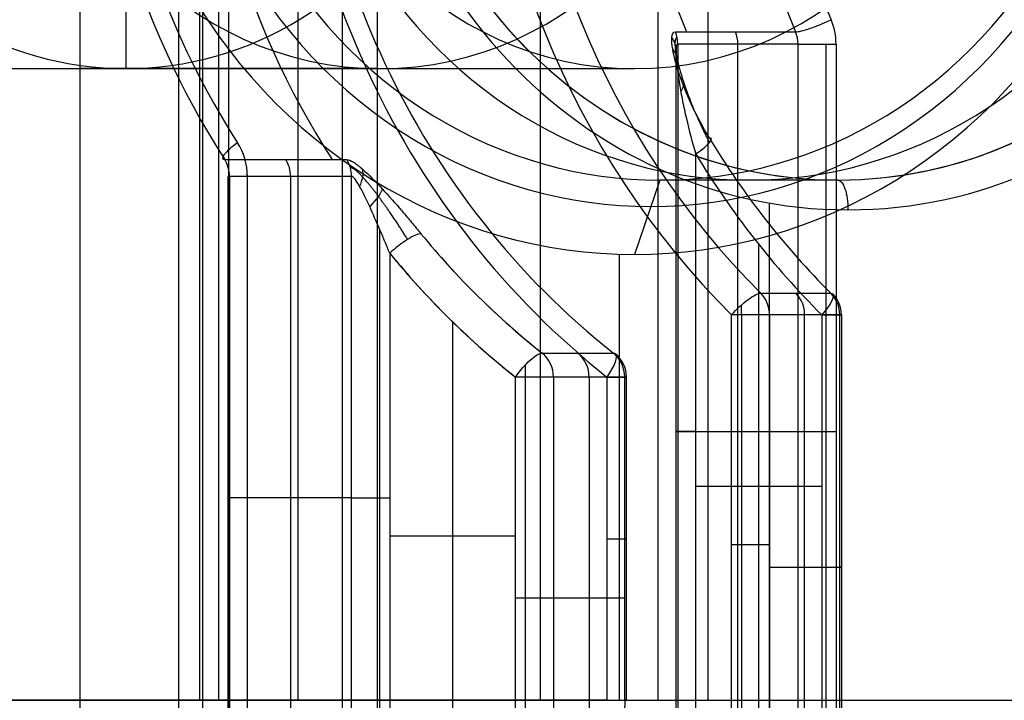
# Model space of a CAD drawing. Units: millimetres. Extents: x -307 to 300, y -48 to 817.
# Drawn here: x 262 to 269, y 88 to 93 of the extents above; entities that cross this region are included whole.
import ezdxf

# ---------------------------------------------------------------- set-up
doc = ezdxf.new("R2010")
doc.units = ezdxf.units.MM
doc.header["$MEASUREMENT"] = 0
doc.layers.add('Predefinito', color=7, linetype='Continuous', true_color=0x000000)

# ---------------------------------------------------------------- blocks, each defined once
blk = doc.blocks.new('Blocco 14')
at = {"layer": 'Predefinito'}
for p, q in [((264.446196113183, 87.74999999999976, 1.398563834909616), (264.446196113183, 132.2499999999997, 1.398563834909515)), ((265.7766080322154, 131.7499999999998, 9.532473486963251), (265.7766080322153, 88.24999999999984, 9.53247348696334)), ((266.5695303343657, 131.7499999999998, 9.923150729508064), (266.5695303343657, 88.24999999999977, 9.923150729508121)), ((266.9065253504226, 88.24999999999983, 9.864657160262968), (266.9065253504227, 131.7499999999997, 9.864657160262926)), ((262.6812737206836, 97.60388572577804, 9.042732830397568), (262.6812737206836, 87.39855584311084, 9.042732830397568)), ((263.6812737206836, 97.60388572577804, 10.04273283039759), (263.6812737206836, 87.39855584311084, 10.0427328303976)), ((263.6812737206836, 97.60388572577803, 8.04273283039756), (263.6812737206836, 87.39855584311083, 8.042732830397583)), ((264.6812737206836, 97.60388572577804, 9.042732830397597), (264.6812737206836, 87.39855584311084, 9.042732830397597)), ((263.4885708990621, 88.2499999999998, 8.06147566607248), (263.4885708990622, 96.74999999999979, 8.061475666072642)), ((264.1485930204883, 88.24999999999979, 8.158644219437141), (264.148594413369, 96.75122076988987, 8.158641584343835)), ((266.6865657791874, 92.74738959948718, 2.720919740044517), (267.4953538177243, 92.74738959948716, 4.980535173856085)), ((266.6913847220183, 87.44999999999979, 2.647608543568931), (266.6913847220183, 92.61405922157172, 2.647608543568884)), ((266.7030834358674, 92.66547649401403, 2.715007546780368), (266.7030834358674, 87.44999999999976, 2.715007546780357)), ((267.5118714744042, 92.66547649401402, 4.974622980591966), (266.7030834358674, 92.66547649401403, 2.715007546780368)), ((267.1074774551357, 87.44999999999978, 3.844815263686157), (267.1074774551357, 92.66547649401402, 3.844815263686146)), ((267.5118714744042, 87.44999999999978, 4.974622980591974), (267.5118714744042, 92.66547649401402, 4.974622980591966)), ((267.7001727605551, 87.44999999999978, 5.10722397738058), (267.7001727605551, 92.665476494014, 5.107223977380569)), ((267.7675717637666, 92.665476494014, 5.095525263531512), (267.7675717637666, 87.44999999999976, 5.095525263531618)), ((255.482839145155, 92.4999999999998, 9.633670146999371), (263.4885708990622, 92.49999999999979, 8.061475666072564)), ((266.823985718807, 87.44999999999976, 2.459307257417969), (266.823985718807, 91.92591477021189, 2.459307257417944)), ((267.2476636126466, 87.44999999999976, 2.307659500192301), (267.2476636126466, 91.31659128468519, 2.307659500192292)), ((267.2609872028983, 90.98893497194553, 0.6034863462983933), (267.7327802253782, 90.98893497194553, 1.921595349355232)), ((267.0647504775835, 87.74999999999977, 0.4613001676079281), (267.0647504775835, 90.84307806183445, 0.4613001676078742)), ((267.132149480795, 90.84307806183446, 0.4496014537588673), (267.132149480795, 87.74999999999977, 0.4496014537588743)), ((267.320450766946, 90.84307806183446, 0.5822024505474865), (267.320450766946, 87.74999999999977, 0.5822024505474785)), ((267.7922437894258, 90.84307806183446, 1.900311453604267), (267.320450766946, 90.84307806183446, 0.5822024505474865)), ((267.5563472781859, 87.44999999999975, 1.241256952075867), (267.5563472781859, 90.84307806183445, 1.24125695207586)), ((267.6713415064863, 90.84307806183446, 2.156011742966643), (267.6713415064862, 87.44999999999976, 2.156011742966643)), ((267.7922437894258, 87.44999999999976, 1.900311453604259), (267.7922437894258, 90.84307806183446, 1.900311453604267)), ((267.8039425032748, 90.84307806183448, 1.967710456815671), (267.8039425032748, 87.44999999999978, 1.967710456815718)), ((266.7030834358673, 90.0577382470069, 2.715007546780368), (267.5118714744042, 90.0577382470069, 4.974622980591963)), ((267.6713415064863, 89.68795738510582, 2.156011742966625), (266.823985718807, 89.68795738510582, 2.459307257417963)), ((267.3204507669459, 89.1465390309171, 0.5822024505474783), (267.7922437894258, 89.1465390309171, 1.90031145360427))]:
    blk.add_line(p, q, dxfattribs=at)
at = {"layer": 'Predefinito', "extrusion": (0, 1, -1.77635683940025e-15)}
blk.add_circle((-263.6812737206836, 9.042732830397748, 92.50122078444439), 1.000000000000014, dxfattribs=at)
at = {"layer": 'Predefinito', "extrusion": (0.33699501605698, -8.200075589140047e-17, 0.94150643075486)}
blk.add_arc((94.99999999999982, -255.1877241451969, 90.43380694975771), 5.700000000000144, 43.17355110725846, 136.8264488927397, dxfattribs=at)
at = {"layer": 'Predefinito', "extrusion": (0.3369950160570359, -6.124091627466784e-16, 0.9415064307548399)}
blk.add_arc((95.00000000000027, -255.1877241451916, 90.63380694977259), 5.500000000000187, 43.17355110726077, 136.8264488927396, dxfattribs=at)
at = {"layer": 'Predefinito', "extrusion": (0.3369950160570193, 0, 0.9415064307548457)}
for centre, radius, start, end in [((94.99999999999976, -255.1877241451931, 90.6338069497681), 5.499999999999983, 43.17355110725882, 136.8264488927411), ((94.99999999999976, -255.187724145193, 92.65871199302062), 5.500000000000044, 65.82245516636432, 114.1775448336355), ((94.99999999999976, -255.1877241451932, 92.03380694976833), 5.499999999999982, 122.6368975035537, 136.826448892741), ((94.99999999999976, -255.1877241451931, 92.2338069497683), 5.69999999999995, 122.6368975035539, 136.8264488927414)]:
    blk.add_arc(centre, radius, start, end, dxfattribs=at)
at = {"layer": 'Predefinito', "extrusion": (0.3369950160571767, 4.08347694291256e-15, 0.9415064307547895)}
blk.add_arc((94.99999999999648, -255.1877241451795, 94.83380694981048), 5.5000000000011, 65.82245516636878, 114.17754483363, dxfattribs=at)
at = {"layer": 'Predefinito', "extrusion": (0.3369950160569346, 2.311402043158302e-15, 0.9415064307548761)}
blk.add_arc((94.99999999999791, -255.187724145203, 95.03380694974591), 5.300000000000544, 65.82245516636722, 114.1775448336321, dxfattribs=at)
at = {"layer": 'Predefinito', "extrusion": (-0.385608577830593, 0.9122807017543464, 0.1380215414711226)}
blk.add_arc((-282.6888905285961, 7.453994438810752, -17.84942815019329), 0.1999999999998677, 18.08363117178903, 108.0836311718134, dxfattribs=at)
at = {"layer": 'Predefinito', "extrusion": (0.3369950160556636, 1.64708090916157e-13, 0.9415064307553311)}
blk.add_arc((92.66547649388329, -249.9877241453726, 95.03380694942304), 0.4000000000000422, 269.9999999999776, 294.1775448336115, dxfattribs=at)
at = {"layer": 'Predefinito', "extrusion": (0.336995016057023, 0, 0.9415064307548446)}
for centre, radius, start, end in [((92.66547649401402, -249.9877241451928, 95.03380694976924), 0.3999999999999814, 269.9999999999959, 294.1775448336383), ((92.66547649401402, -249.9877241451927, 93.63380694976928), 0.2000000000000215, 270, 294.177544833631), ((90.84307806183446, -251.2877241451927, 91.33380694976924), 0.2000000000000236, 270, 316.8264488927297)]:
    blk.add_arc(centre, radius, start, end, dxfattribs=at)
at = {"layer": 'Predefinito', "extrusion": (0.3369950160570314, 3.728237091039059e-13, 0.9415064307548415)}
blk.add_arc((92.66547649371897, -249.9877241452882, 92.4338069498061), 0.2000000000002597, 270, 294.1775448336014, dxfattribs=at)
at = {"layer": 'Predefinito', "extrusion": (0.3369950160496168, -1.124083898879148e-12, 0.9415064307574955)}
blk.add_arc((92.66547649490573, -249.9877241456479, 94.83380694769701), 0.1999999999997461, 270.000000000171, 294.1775448338285, dxfattribs=at)
at = {"layer": 'Predefinito', "extrusion": (0.04064343126556461, 0.5367510027021682, 0.8427612192033864)}
blk.add_arc((-258.7373031561841, -93.36185584140974, 62.79644072402239), 0.200000000002556, 185.1322904277232, 214.693128944321, dxfattribs=at)
at = {"layer": 'Predefinito', "extrusion": (-0.1287662123304325, 0.7290004882862822, 0.6722927566473078)}
blk.add_arc((-278.5335374640408, -28.2008322114686, 34.87919032544891), 0.1999999999999085, 165.2961676443136, 204.2591522287417, dxfattribs=at)
at = {"layer": 'Predefinito', "extrusion": (2.394493606466108e-14, 1, 6.689805550444183e-14)}
blk.add_arc((-267.7001727605529, 4.907223977374361, 92.66547649402074), 0.2000000000000123, 19.69389959137026, 109.6938995913625, dxfattribs=at)
at = {"layer": 'Predefinito', "extrusion": (-6.378185135621808e-16, 1, -1.781955825933212e-15)}
blk.add_arc((-267.7001727605553, 4.907223977380704, 92.66547649401383), 0.2, 19.69389959137241, 109.6938995913993, dxfattribs=at)
at = {"layer": 'Predefinito', "extrusion": (-0.2977830726022881, 0.8325634882385969, 0.4670795218413241)}
blk.add_arc((-282.083624593389, 3.466426149741223, -1.354141323420309), 0.2000000000003249, 142.559898560913, 199.7147248933192, dxfattribs=at)
at = {"layer": 'Predefinito', "extrusion": (-0.5077668443041852, 0.8421052631578173, 0.1817458598903224)}
blk.add_arc((-275.9091768676727, 12.96015693069687, -57.62610765227728), 0.1999999999999076, 106.7736568702494, 196.7736568702473, dxfattribs=at)
at = {"layer": 'Predefinito', "extrusion": (0.3369950160571044, 8.220584687312431e-14, 0.9415064307548152)}
blk.add_arc((94.99999999993405, -255.1877241452069, 92.03380694979856), 5.500000000000489, 122.6368975035432, 136.8264488927293, dxfattribs=at)
at = {"layer": 'Predefinito', "extrusion": (0.336995016057175, 1.214559540003451e-13, 0.9415064307547901)}
blk.add_arc((94.99999999990254, -255.1877241452115, 92.23380694982092), 5.700000000001408, 122.6368975035321, 136.826448892715, dxfattribs=at)
at = {"layer": 'Predefinito', "extrusion": (0.6866260941979286, -0.6842105263159782, -0.2457652588241659)}
blk.add_arc((252.9066618096746, 31.37516756153766, 121.1044647104286), 0.19999999999973, 256.2390694144085, 346.2390694144922, dxfattribs=at)
at = {"layer": 'Predefinito', "extrusion": (0.3369950160553655, -1.633155416459236e-13, 0.9415064307554376)}
blk.add_arc((90.84307806196384, -251.2877241453109, 90.63380694931176), 0.2000000000000859, 270.0000000000488, 316.8264488927813, dxfattribs=at)
at = {"layer": 'Predefinito', "extrusion": (0.6866260941978677, -0.6842105263157584, -0.245765258824948)}
blk.add_arc((253.2396814833581, 32.73498295239644, 121.1044647104311), 0.1999999999999306, 359.9999999999777, 76.23906941443961, dxfattribs=at)
at = {"layer": 'Predefinito', "extrusion": (0.6866260941824174, -0.684210526332958, -0.2457652588202305)}
blk.add_arc((253.2396814863482, 32.73498295032397, 121.1044647047387), 0.1999999999977885, 346.2390694141078, 359.9999999998127, dxfattribs=at)
at = {"layer": 'Predefinito', "extrusion": (0.3369950160581119, 4.135012977484564e-13, 0.9415064307544548)}
blk.add_arc((90.84307806150605, -251.287724145191, 92.03380695009767), 0.200000000000223, 269.9999999999511, 316.826448892633, dxfattribs=at)
at = {"layer": 'Predefinito'}
blk.add_arc((267.6039425032748, 90.84307806183446, 1.967710456815669), 0.2, 0, 45.10096148547336, dxfattribs=at)
at = {"layer": 'Predefinito', "extrusion": (1, 0, 0)}
blk.add_arc((90.84307806183446, 0.6496014537588921, 267.132149480795), 0.2, 270, 289.7578829805379, dxfattribs=at)
at = {"layer": 'Predefinito', "extrusion": (0, 1, 1.214736499981733e-12)}
blk.add_arc((-267.132149480795, 0.6496014536497722, 90.84307806183503), 0.2000000000012319, 269.9999999999837, 289.6938995912549, dxfattribs=at)
at = {"layer": 'Predefinito', "extrusion": (0, 1, 0)}
for centre, radius, start, end in [((-267.132149480795, 0.6496014537588704, 90.84307806183446), 0.1999999999999929, 199.6938995913585, 270), ((-267.6039425032748, 1.967710456815698, 90.84307806183446), 0.2000000000000155, 109.6938995913968, 180.0000000000082), ((-267.6039425032743, 1.96771045681568, 90.84307806183446), 0.2000000000005002, 180.0000000000033, 199.6938995913183)]:
    blk.add_arc(centre, radius, start, end, dxfattribs=at)
at = {"layer": 'Predefinito', "extrusion": (0, 1, -2.220446049250313e-15)}
for centre, radius, start, end in [((-266.8913847220183, 2.647608543569137, 90.05773824700691), 0.2000000000000246, 289.6938995913616, 19.69389959136942), ((-267.132149480795, 0.6496014537590933, 89.2965390309171), 0.2000000000000242, 199.693899591372, 289.6938995913622), ((-267.6039425032748, 1.967710456815871, 89.14653903091711), 0.2000000000000244, 109.693899591379, 199.693899591368)]:
    blk.add_arc(centre, radius, start, end, dxfattribs=at)
at = {"layer": 'Predefinito', "extrusion": (0, 1, -2.664535259100376e-15)}
blk.add_arc((-267.7001727605551, 4.90722397738079, 90.05773824700687), 0.2000000000000259, 19.69389959137265, 109.6938995913781, dxfattribs=at)
at = {"layer": 'Predefinito'}
for points, knots in [([(266.9151562197226, 92.03377740985356, 2.214248915931087), (266.8745955243339, 92.10104524580504, 2.228766878810942), (266.8377721313851, 92.16921954892463, 2.249117452864402), (266.7726518829205, 92.30540229968862, 2.301937418805469), (266.7443596378116, 92.37339952825785, 2.334401386521668), (266.6971726123316, 92.50726567784685, 2.411437935679489), (266.678281766622, 92.57284878295593, 2.455531860544531), (266.6635735112609, 92.66120963040089, 2.53953163428698), (266.661019099256, 92.68870386008315, 2.570305439585649), (266.6651125508085, 92.7322445096269, 2.640894853951767), (266.6721774641949, 92.7473895922654, 2.680721239545644), (266.6865657791874, 92.74738959948718, 2.720919740044517)], [-0.0009767193780019687, -0.0009767193780019687, -0.0009767193780019687, -0.0009767193780019687, -0.000732539742979448, -0.000732539742979448, -0.0004883599144443685, -0.0004883599144443685, -0.000244179950065736, -0.000244179950065736, -0.0001220899997475829, -0.0001220899997475829, 0, 0, 0, 0]), ([(266.7030834358674, 92.66547649401403, 2.715007546780368), (266.6981335607992, 92.66547649401406, 2.701178442532242), (266.6947437943341, 92.65814466677124, 2.686852997334945), (266.6911321642273, 92.63047239264532, 2.658119272757711), (266.6909306034524, 92.61058187424565, 2.644133288633669), (266.6933367526566, 92.5613343517434, 2.616499138417041), (266.6959299941738, 92.53194100465856, 2.603203317464047), (266.7034663354571, 92.46803505005082, 2.577886405855801), (266.7084054271259, 92.43341151838213, 2.565874534631865), (266.720234738713, 92.36026444303864, 2.543352084052916), (266.7271244564645, 92.32201019473973, 2.532834107945072), (266.7426062918896, 92.24417114121475, 2.513371383063387), (266.7511897157459, 92.20446505972536, 2.504442092116883), (266.7790886546011, 92.08457842688507, 2.480292195832636), (266.8005542904336, 92.0036344140907, 2.467694108875292), (266.823985718807, 91.92591477021189, 2.459307257417944)], [-0.0008204540138751894, -0.0008204540138751894, -0.0008204540138751894, -0.0008204540138751894, -0.0007180841168139037, -0.0007180841168139037, -0.0006147870707056197, -0.0006147870707056197, -0.0005123291017001825, -0.0005123291017001825, -0.0004098353695577725, -0.0004098353695577725, -0.0003073873761186164, -0.0003073873761186164, -0.0002049292383224797, -0.0002049292383224797, 0, 0, 0, 0])]:
    blk.add_open_spline(points, degree=3, knots=knots, dxfattribs=at)
blk.add_rational_spline([(266.6989078666081, 92.70736116769139, 2.716502115466852), (266.6881941456243, 92.70736092611416, 2.686569336059357), (266.6838362723391, 92.69206643590375, 2.656564611607176), (266.6835367728721, 92.64834692699418, 2.603671543583709), (266.6872526421117, 92.6206883093681, 2.580677647695126), (266.704209885941, 92.5317105272175, 2.518210450375272), (266.7229961232493, 92.465943631653, 2.486335554201713), (266.79079515584, 92.26367032543357, 2.404718591808356), (266.8515069980699, 92.12629334754673, 2.373598268567793), (266.9163696546718, 92.00218408003498, 2.364024274623178)], [0.988912147243806, 0.9889285928459292, 0.9867128586868564, 0.9801945487169594, 0.9760006224563009, 0.96204952962261, 0.9511274697532748, 0.9149832641152876, 0.8867523578480323, 0.8535533906371875], degree=3, knots=[6.392786820883428e-15, 6.392786820883428e-15, 6.392786820883428e-15, 6.392786820883428e-15, 0.1222809143966453, 0.1222809143966453, 0.2445618287932906, 0.2445618287932906, 0.4891236575865812, 0.4891236575865812, 0.9782473151731113, 0.9782473151731113, 0.9782473151731113, 0.9782473151731113], dxfattribs=at)
blk = doc.blocks.new('Blocco 05')
at = {"layer": 'Predefinito'}
for p, q in [((263.6126616502786, 131.75, -0.9107281144298117), (263.6126616502786, 88.25, -0.9107281144297978)), ((263.6546491913291, 91.88825139539352, -5.608392528476188), (264.4754975353106, 91.8882513953935, -3.353130238590012)), ((263.6755593863909, 91.77509690068057, -5.688797263924683), (263.6755593863909, 87.44999999999999, -5.688797263924681)), ((263.6876208622338, 91.77509690068057, -5.620393235259575), (263.6876208622338, 87.44999999999999, -5.620393235259563)), ((264.5084692062154, 91.77509690068055, -3.365130945373373), (263.6876208622338, 91.77509690068057, -5.620393235259575)), ((263.8071553577258, 87.44999999999999, -5.876735788081846), (263.8071553577258, 91.77509690068055, -5.876735788081885)), ((264.0980450342246, 91.77509690068057, -4.492762090316449), (264.0980450342246, 87.44999999999999, -4.492762090316448)), ((264.5084692062154, 87.44999999999999, -3.365130945373365), (264.5084692062154, 91.77509690068055, -3.365130945373373)), ((266.5823590968004, 91.74999999999997, -10.82428510129009), (266.4113490251375, 91.24999999999996, -11.29413141168307)), ((267.7794295984399, 91.75000000000014, -7.535360928539335), (266.5823590967998, 91.75000000000017, -10.82428510128985)), ((267.3180069366621, 91.59638488301574, -7.15458125974115), (267.3180069366621, 87.45, -7.154581259741148)), ((264.6964077303725, 91.42180731417369, -3.233534974038491), (264.6964077303725, 87.44999999999999, -3.233534974038491)), ((264.7648117590376, 91.25834261322608, -3.245596449881302), (264.7648117590377, 87.44999999999999, -3.2455964498813)), ((266.3089909318313, 91.25158235312333, -11.25687611248335), (266.3089909318313, 88.25, -11.25687611248335)), ((265.1876734383914, 90.79672747555365, -3.399505514377848), (265.1876734383914, 87.44999999999999, -3.399505514377847)), ((265.7910428274864, 90.58559222559029, -3.406278457780652), (266.2698710281423, 90.58559222559029, -2.090708788680339)), ((265.610535117745, 87.44999999999999, -3.553414578874405), (265.610535117745, 90.42506830652084, -3.553414578874399)), ((265.6789391464102, 87.44999999999999, -3.565476054717237), (265.6789391464102, 90.42506830652083, -3.565476054717237)), ((265.8668776705674, 90.42506830652083, -3.433880083382385), (265.8668776705673, 87.44999999999999, -3.433880083382369)), ((266.3457058712233, 90.42506830652083, -2.118310414282078), (265.8668776705674, 90.42506830652083, -3.433880083382385)), ((266.1062917708953, 90.42506830652083, -2.776095248832234), (266.1062917708953, 87.45627463641662, -2.776095248832234)), ((266.2261713757312, 90.42506830652083, -1.861967861459758), (266.2261713757313, 88.25, -1.861967861459777)), ((266.3457058712232, 88.25, -2.118310414282087), (266.3457058712233, 90.42506830652083, -2.118310414282078)), ((266.3577673470661, 88.25, -2.049906385616953), (266.3577673470661, 90.42506830652083, -2.049906385616953)), ((264.5084692062154, 89.61254845034027, -3.365130945373363), (263.6876208622338, 89.61254845034027, -5.620393235259552)), ((265.610535117745, 89.35417130661303, -3.553414578874396), (264.7648117590377, 89.35417130661303, -3.245596449881286)), ((266.3457058712232, 88.9375341532604, -2.118310414282096), (265.8668776705674, 88.9375341532604, -3.433880083382364)), ((260.0986308034168, 88.25, -8.996489881666955), (272.5193510602459, 88.25, -13.51726234329982)), ((266.2261713757313, 88.25, -1.861967861459777), (261.903585320116, 88.25, -0.2886752021617174))]:
    blk.add_line(p, q, dxfattribs=at)
at = {"layer": 'Predefinito', "extrusion": (0.3420201433256772, -5.929045457443874e-16, 0.9396926207859053)}
blk.add_arc((95.00000000000044, -254.2075992167025, 89.30503583141957), 5.700000000000019, 36.61901153136669, 143.3809884686333, dxfattribs=at)
at = {"layer": 'Predefinito', "extrusion": (0.3420201433256687, 0, 0.9396926207859085)}
for centre, radius, start, end in [((94.99999999999999, -254.2075992167035, 89.3050358314174), 5.699999999999991, 36.61901153136623, 143.3809884686338), ((94.99999999999999, -254.2075992167035, 89.10503583141738), 5.499999999999996, 36.61901153136553, 143.3809884686339)]:
    blk.add_arc(centre, radius, start, end, dxfattribs=at)
at = {"layer": 'Predefinito', "extrusion": (0.3420201433256612, 5.293849818226857e-15, 0.9396926207859112)}
blk.add_arc((94.99999999999581, -254.2075992167055, 89.1050358314159), 5.499999999999934, 36.61901153136458, 143.3809884686334, dxfattribs=at)
at = {"layer": 'Predefinito', "extrusion": (0.3420201433256559, 0, 0.939692620785913)}
blk.add_arc((95, -254.2075992167048, 84.90503583141401), 5.500000000000062, 55.54404953870499, 124.4559504612951, dxfattribs=at)
at = {"layer": 'Predefinito', "extrusion": (0.3420201433256702, 0, 0.9396926207859079)}
for centre, radius, start, end in [((94.99999999999999, -254.2075992167034, 87.01856220375672), 5.499999999999943, 55.54404953870501, 124.455950461295), ((94.99999999999997, -254.2075992167034, 84.70503583141783), 3.450000000000017, 90, 270), ((94.99999999999997, -254.2075992167034, 84.50503583141781), 3.250000000000014, 89.99999999999977, 254.6319408237748)]:
    blk.add_arc(centre, radius, start, end, dxfattribs=at)
at = {"layer": 'Predefinito', "extrusion": (0.3420201433256754, 1.710940546400086e-15, 0.939692620785906)}
blk.add_arc((94.9999999999987, -254.2075992167033, 84.7050358314193), 5.299999999999928, 55.54404953870473, 124.4559504612961, dxfattribs=at)
at = {"layer": 'Predefinito', "extrusion": (0.3420201433256685, 0, 0.9396926207859085)}
for centre, radius, start, end in [((94.99999999999999, -254.2075992167035, 84.70503583141732), 5.3, 55.54404953870421, 124.4559504612958), ((91.77509690068057, -249.5075992167035, 86.1050358314173), 0.1999999999999937, 270.0000000000041, 304.4559504612964), ((94.99999999999999, -254.2075992167035, 87.50503583141727), 5.699999999999991, 131.3512016666204, 143.3809884686338), ((94.99999999999999, -254.2075992167034, 87.70503583141726), 5.499999999999942, 133.2645251981375, 143.3809884686341), ((90.42506830652083, -250.8075992167035, 88.40503583141732), 0.1999999999999363, 270, 323.3809884686522)]:
    blk.add_arc(centre, radius, start, end, dxfattribs=at)
at = {"layer": 'Predefinito', "extrusion": (0.3420201433256713, -4.451278436978669e-15, 0.9396926207859075)}
blk.add_arc((95.0000000000034, -254.2075992167022, 80.50503583141764), 3.749999999999968, 90, 270.0000000000007, dxfattribs=at)
at = {"layer": 'Predefinito', "extrusion": (0.3420201433256664, -4.146314009433075e-15, 0.9396926207859093)}
blk.add_arc((95.00000000000314, -254.2075992167027, 80.82768935382892), 3.427346477587477, 90.0000000000005, 270.0000000000007, dxfattribs=at)
at = {"layer": 'Predefinito', "extrusion": (0.3420201433256807, -1.72210675141848e-15, 0.9396926207859042)}
blk.add_arc((95.00000000000122, -254.2075992167019, 81.00503583142046), 3.249999999999936, 89.99999999999925, 270.0000000000012, dxfattribs=at)
at = {"layer": 'Predefinito', "extrusion": (0.3420201433257228, 0, 0.9396926207858889)}
blk.add_arc((95.00000000000009, -254.2075992166987, 82.75503583143204), 3.249999999999929, 89.99999999999575, 269.9999999999965, dxfattribs=at)
at = {"layer": 'Predefinito', "extrusion": (0.3420201433256628, 2.419173063575342e-16, 0.9396926207859104)}
blk.add_arc((94.99999999999979, -254.2075992167042, 84.70503583141587), 3.450000000000028, 90, 270, dxfattribs=at)
at = {"layer": 'Predefinito', "extrusion": (0.3420201433256774, -1.540827151261835e-15, 0.9396926207859053)}
blk.add_arc((95.00000000000118, -254.2075992167024, 84.50503583141962), 3.249999999999992, 90.00000000000026, 270.0000000000002, dxfattribs=at)
at = {"layer": 'Predefinito', "extrusion": (-0.5316522184525907, 0.8245614035088019, 0.1935055824983702)}
blk.add_arc((-271.5729314873439, 7.142956156789341, -65.49032887445662), 0.2000000000000101, 286.7053314380296, 16.70533143803795, dxfattribs=at)
at = {"layer": 'Predefinito', "extrusion": (0.3420201433265789, 1.498714873949349e-13, 0.9396926207855771)}
blk.add_arc((91.77509690056537, -249.5075992166599, 84.70503583167314), 0.3999999999994026, 269.999999999939, 304.455950461288, dxfattribs=at)
at = {"layer": 'Predefinito', "extrusion": (0.3420201433264499, -3.200830696756523e-13, 0.9396926207856242)}
blk.add_arc((91.77509690092754, -249.5075992165529, 84.9050358315955), 0.1999999999993172, 269.999999999943, 304.455950461352, dxfattribs=at)
at = {"layer": 'Predefinito', "extrusion": (0.3420201433257113, 0, 0.9396926207858929)}
for centre, radius, start, end in [((91.77509690068057, -249.5075992166998, 84.90503583142865), 0.1999999999999949, 281.7504326429931, 304.4559504612998), ((91.77509690068057, -249.5075992166997, 84.70503583142863), 0.3999999999999923, 270, 277.3198674102049)]:
    blk.add_arc(centre, radius, start, end, dxfattribs=at)
at = {"layer": 'Predefinito', "extrusion": (0.3420201433284287, 1.025345499573401e-12, 0.9396926207849038)}
blk.add_arc((91.775096899888, -249.5075992167056, 87.3050358322449), 0.2000000000001447, 269.9999999998819, 304.4559504611514, dxfattribs=at)
at = {"layer": 'Predefinito', "extrusion": (0.6193585896783572, -0.5533359852857509, 0.5569687825897279)}
blk.add_arc((244.5633306066972, -78.40510939800998, 111.284433315194), 0.1999999999997564, 296.4572138750776, 340.356086408818, dxfattribs=at)
at = {"layer": 'Predefinito', "extrusion": (6.676917655472282e-14, 1, -2.430199283235301e-14)}
blk.add_arc((-263.8755593863848, -5.688797263922505, 91.77509690069832), 0.1999999999999615, 289.9999999999937, 19.99999999997497, dxfattribs=at)
at = {"layer": 'Predefinito', "extrusion": (0.9396926207859071, -1.131668726772835e-17, -0.3420201433256724)}
blk.add_arc((91.54999999999995, 84.50503583141841, 254.2075992167033), 0.2, 359.9999999999918, 90.00000000000408, dxfattribs=at)
at = {"layer": 'Predefinito', "extrusion": (-0.6582065603160184, 0.7165726267573757, -0.230841492238702)}
blk.add_arc((-256.7876833118252, -28.71988774073539, -107.8147912849206), 0.200000000000206, 196.3085359299108, 255.8860625772991, dxfattribs=at)
at = {"layer": 'Predefinito', "extrusion": (-0.6168434799752462, 0.7543859649125931, 0.2245126659120234)}
blk.add_arc((-262.7872248290074, 18.79649928869345, -95.2031125232706), 0.1999999999999915, 195.35355879116, 285.3535587911886, dxfattribs=at)
at = {"layer": 'Predefinito', "extrusion": (0.3420201433264738, 1.006202287409092e-12, 0.9396926207856156)}
blk.add_arc((94.99999999921314, -254.2075992168947, 87.70503583172348), 5.500000000005588, 131.02825436977, 143.38098846847, dxfattribs=at)
at = {"layer": 'Predefinito', "extrusion": (0.3420201433253463, -3.333777418163943e-13, 0.9396926207860257)}
blk.add_arc((95.00000000026265, -254.2075992166468, 87.50503583130116), 5.700000000000657, 131.0282543699771, 143.3809884686882, dxfattribs=at)
at = {"layer": 'Predefinito', "extrusion": (0.7542157110457955, -0.5964912280703798, -0.2745120690366369)}
blk.add_arc((235.7310909890435, 38.56979728900377, 147.3653337507714), 0.1999999999999848, 257.7508881330958, 347.7508881331084, dxfattribs=at)
at = {"layer": 'Predefinito', "extrusion": (0.3420201433253509, -2.949180754673196e-13, 0.9396926207860241)}
blk.add_arc((90.42506830675019, -250.8075992166603, 87.70503583130576), 0.1999999999995714, 269.9999999999674, 323.3809884687259, dxfattribs=at)
at = {"layer": 'Predefinito', "extrusion": (0.7542157110459105, -0.5964912280704301, -0.2745120690362121)}
blk.add_arc((236.0281185229483, 39.93792544233133, 147.3653337507966), 0.1999999999998842, 359.9999999999817, 77.75088813314802, dxfattribs=at)
at = {"layer": 'Predefinito', "extrusion": (0.3420201433254651, -1.646124360008712e-13, 0.9396926207859824)}
blk.add_arc((90.42506830664897, -250.8075992166821, 89.10503583134813), 0.1999999999999086, 270.0000000000163, 323.380988468679, dxfattribs=at)
at = {"layer": 'Predefinito', "extrusion": (0.7542157110482163, -0.5964912280671181, -0.2745120690370732)}
blk.add_arc((236.0281185223087, 39.93792544273464, 147.3653337517125), 0.1999999999998833, 347.750888133178, 7.124442486480707e-11, dxfattribs=at)
at = {"layer": 'Predefinito'}
blk.add_arc((266.1577673470661, 90.42506830652083, -2.049906385616952), 0.2, 0, 51.66036788352478, dxfattribs=at)
at = {"layer": 'Predefinito', "extrusion": (1, 0, 0)}
blk.add_arc((90.42506830652081, -3.36547605471723, 265.6789391464102), 0.2, 270, 294.7086767658845, dxfattribs=at)
at = {"layer": 'Predefinito', "extrusion": (-8.17541853395455e-29, 1, -1.178201979623205e-12)}
blk.add_arc((-265.6789391464102, -3.365476054610311, 90.42506830652506), 0.2000000000003812, 270.0000000000163, 289.9999999999847, dxfattribs=at)
at = {"layer": 'Predefinito', "extrusion": (0, 1, 0)}
for centre, radius, start, end in [((-265.6789391464101, -3.365476054717211, 90.42506830652083), 0.2000000000000592, 200.0000000000056, 269.9999999999837), ((-266.1577673470662, -2.049906385616928, 90.42506830652083), 0.1999999999999146, 109.9999999999639, 180.0000000000069), ((-266.1577673470653, -2.049906385616966, 90.42506830652083), 0.2000000000007844, 179.9999999999959, 199.9999999999109), ((-263.8755593863909, -5.688797263924683, 89.61254845034028), 0.1999999999999886, 289.9999999999737, 19.99999999998884), ((-266.1577673470661, -2.049906385616917, 88.25), 0.1999999999999869, 110.0000000000085, 199.9999999999949)]:
    blk.add_arc(centre, radius, start, end, dxfattribs=at)
at = {"layer": 'Predefinito', "extrusion": (0, 1, -4.440892098500626e-16)}
for centre, start, end in [((-264.6964077303726, -3.433534974038457, 89.61254845034063), 20.00000000000222, 109.9999999999908), ((-266.1577673470661, -2.049906385616914, 89.3375341532604), 109.9999999999908, 199.9999999999962), ((-265.6789391464102, -3.36547605471719, 88.9375341532604), 200.0000000000096, 290.0000000000081)]:
    blk.add_arc(centre, 0.1999999999999886, start, end, dxfattribs=at)
at = {"layer": 'Predefinito', "extrusion": (0.9396926207859173, 3.677613769070836e-15, -0.3420201433256441)}
blk.add_arc((88.24999999999896, 88.3050358314109, 251.0075992167061), 0.8000000000000114, 90, 180, dxfattribs=at)
at = {"layer": 'Predefinito'}
for points, knots in [([(264.4754975353106, 91.8882513953935, -3.353130238590012), (264.4876951911486, 91.88825139539351, -3.319617454604853), (264.503864760845, 91.88124623245392, -3.289168918266241), (264.5405956386709, 91.85809155945358, -3.235133299650331), (264.5611936680355, 91.8418941544724, -3.211539200795549), (264.6246969438331, 91.78596352604494, -3.152771000255704), (264.6697074230796, 91.73964439135852, -3.127197811113175), (264.7586234995756, 91.64364826115013, -3.094242648181897), (264.8032831351319, 91.59311055909555, -3.086784000141198), (264.8693422185856, 91.516335358463, -3.086769854374215), (264.8908642401009, 91.4909591676339, -3.088692266977536), (264.9332482383546, 91.44037713759603, -3.096136832583119), (264.9541154779403, 91.41516277543928, -3.101661815289654), (264.9749939725933, 91.38962883732341, -3.109260964892613)], [-0.0008077804094143614, -0.0008077804094143614, -0.0008077804094143614, -0.0008077804094143614, -0.0007072461127673906, -0.0007072461127673906, -0.0006067131812928629, -0.0006067131812928629, -0.0004056495594546312, -0.0004056495594546312, -0.0002045784032454603, -0.0002045784032454603, -0.0001022687101998795, -0.0001022687101998795, 0, 0, 0, 0]), ([(264.7648117590376, 91.25834261322608, -3.245596449881302), (264.7547258174018, 91.28301238123827, -3.241925467768004), (264.7437370320926, 91.30963514585673, -3.238820675859831), (264.7213620548986, 91.36315975349515, -3.234665937349862), (264.7100289318267, 91.3899659619323, -3.23352020843148), (264.6748142121938, 91.47212444744348, -3.233113109530986), (264.6517469032531, 91.52434850867313, -3.237256847780765), (264.6188391573347, 91.59626344081765, -3.248794818310415), (264.6073475910207, 91.62070378607851, -3.253936239073512), (264.5846560768704, 91.66666433128722, -3.267102168513911), (264.573544528554, 91.6882693910066, -3.275046896270912), (264.5518292412898, 91.7271801719606, -3.294575671509802), (264.5413733739823, 91.74405827255963, -3.306235021676243), (264.5227257064948, 91.7680113751987, -3.333136217706712), (264.5145565648136, 91.77509689730243, -3.348406068501783), (264.5084692062154, 91.77509690068055, -3.365130945373373)], [-0.0006311225276048493, -0.0006311225276048493, -0.0006311225276048493, -0.0006311225276048493, -0.0005536114541015507, -0.0005536114541015507, -0.0004801060205520055, -0.0004801060205520055, -0.0003259089770085599, -0.0003259089770085599, -0.000244234636944862, -0.000244234636944862, -0.0001627670434568048, -0.0001627670434568048, -8.152475194463613e-05, -8.152475194463613e-05, 0, 0, 0, 0])]:
    blk.add_open_spline(points, degree=3, knots=knots, dxfattribs=at)
blk.add_rational_spline([(264.8850733970588, 91.35115990487343, -3.227056091957254), (264.8296602544944, 91.44159054227715, -3.194430704845134), (264.7605708367832, 91.5444573785532, -3.179930237380165), (264.653994233505, 91.68700001490159, -3.204205042708759), (264.617813640938, 91.73287609532936, -3.219514812388069), (264.5502296892745, 91.80649383689239, -3.272817067316419), (264.5180718834072, 91.83432003388842, -3.312524166288661), (264.5000406582834, 91.83431968255523, -3.362063204808013)], [0.8535533970005628, 0.8837710143658283, 0.9111675025364833, 0.9452907189167874, 0.9556662888352455, 0.971839128808572, 0.977627087714083, 0.9775669339224032], degree=3, knots=[3.544130227025452e-14, 3.544130227025452e-14, 3.544130227025452e-14, 3.544130227025452e-14, 0.4128998043845869, 0.4128998043845869, 0.6193497065768804, 0.6193497065768804, 0.8257996087681853, 0.8257996087681853, 0.8257996087681853, 0.8257996087681853], dxfattribs=at)
blk = doc.blocks.new('Blocco 02')
at = {"layer": 'Predefinito'}
for p, q in [((263.5809041942176, 627.052353896614, 379.3947888328409), (263.4934724985662, 2.078530844921481, 395.760070795348)), ((263.3456109605272, 84.99999999999639, 11.1392213722549), (263.3456109605279, 134.9999999999964, 11.13922137225465))]:
    blk.add_line(p, q, dxfattribs=at)

msp = doc.modelspace()

# ---------------------------------------------------------------- linework, layer by layer
at = {"layer": 'Predefinito'}
for p, q in [((262.9911475918809, 92.49999999999999, -20.69105761954222), (262.9911475918809, 97.50000000000004, -20.69105761954222)), ((262.9911475918812, 92.49999999999989, -20.69105761954224), (266.4113490251379, 92.50000000000053, -11.29413141168317))]:
    msp.add_line(p, q, dxfattribs=at)
at = {"layer": 'Predefinito', "extrusion": (0.3420201433256604, 2.537228709077882e-14, 0.9396926207859114)}
msp.add_arc((94.99999999998023, -254.207599216711, 70.50503583141747), 2.50000000000003, 89.99999999999544, 270.000000000001, dxfattribs=at)
at = {"layer": 'Predefinito', "extrusion": (0.3420201433256702, 2.842170943040408e-14, 0.9396926207859079)}
msp.add_arc((94.99999999997789, -254.2075992167111, 75.50503583142044), 2.499999999999801, 89.99999999999316, 269.9999999999932, dxfattribs=at)
at = {"layer": 'Predefinito', "extrusion": (0.3420201433256627, -2.152320262757666e-14, 0.9396926207859106)}
msp.add_arc((95.000000000017, -254.2075992166987, 80.50503583141362), 2.499999999999907, 90.00000000000489, 269.9999999999968, dxfattribs=at)

# ---------------------------------------------------------------- block references
at = {"layer": 'Predefinito'}
for name in ['Blocco 02', 'Blocco 05', 'Blocco 14']:
    msp.add_blockref(name, (0, 0), dxfattribs=at)

doc.saveas('drawing.dxf')
